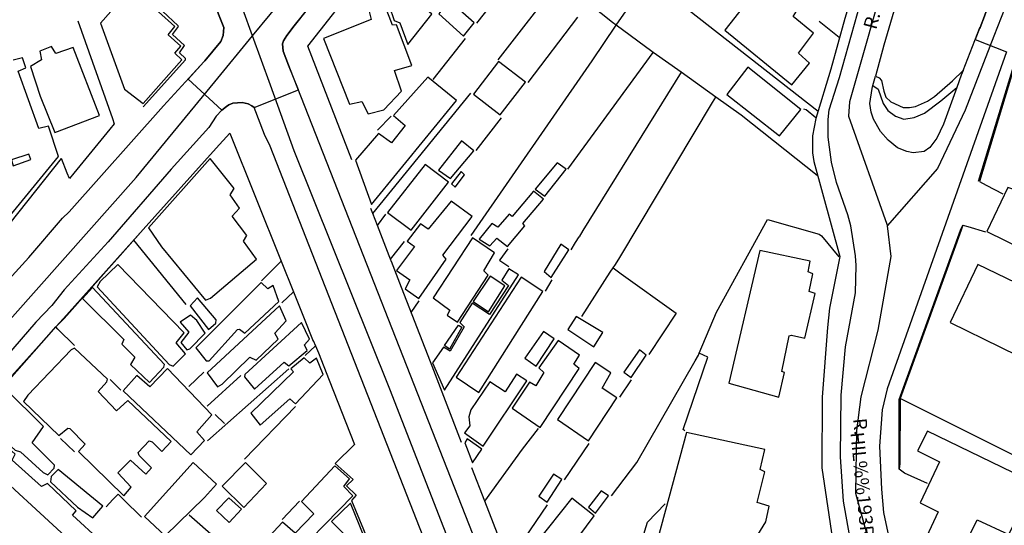
# Model space of a CAD drawing. Extents: x 178290 to 180707, y 1677046 to 1679821.
# Drawn here: x 179886 to 180068, y 1677265 to 1677359 of the extents above; entities that cross this region are included whole.
import ezdxf
from ezdxf.enums import TextEntityAlignment as Align

# ---------------------------------------------------------------- set-up
doc = ezdxf.new("R2010")
doc.units = 0
doc.header["$LTSCALE"] = 5
doc.header["$MEASUREMENT"] = 0
for name, color, linetype in [('V-CANTEIRO', 101, 'CONTINUOUS'), ('V-CRUZAMENTO', 1, 'CONTINUOUS'), ('V-EDIFICACAO', 2, 'CONTINUOUS'), ('V-EIXO_DE_LOGRADOURO', 3, 'CONTINUOUS'), ('V-LOTE', 11, 'CONTINUOUS'), ('V-NOME_DOS_LOGRADOUROS', 7, 'CONTINUOUS'), ('V-QUADRA', 6, 'CONTINUOUS'), ('V-TESTADA', 6, 'CONTINUOUS')]:
    doc.layers.add(name, color=color, linetype=linetype)
doc.styles.get("Standard").update_dxf_attribs({"font": 'ARIAL.TTF'})

msp = doc.modelspace()

# ---------------------------------------------------------------- linework, layer by layer
at = {"layer": 'V-CANTEIRO', "flags": 128}
msp.add_lwpolyline([(180043.26, 1677346.6), (180043.72, 1677348.29)], dxfattribs=at)
at = {"layer": 'V-CANTEIRO'}
msp.add_lwpolyline([(180059.92, 1677349.37), (180059.56, 1677348.46), (180058.74, 1677346.18)], dxfattribs=at)
msp.add_lwpolyline([(180058.74, 1677346.18), (180056.29, 1677339.41), (180055.03, 1677336.85), (180053.74, 1677335.15), (180052.72, 1677334.39), (180050.72, 1677334.12), (180049.53, 1677334.36), (180047.79, 1677335.08), (180046.05, 1677336.51), (180044.63, 1677338.09), (180043.34, 1677340.37), (180042.94, 1677341.62), (180042.7, 1677343.23), (180043.1, 1677345.99), (180043.26, 1677346.6), (180044.24, 1677345.89), (180045.13, 1677343.26), (180046, 1677341.96), (180047.44, 1677340.91), (180048.95, 1677340.38), (180050.87, 1677340.67), (180052.78, 1677341.47), (180055.81, 1677343.72)], close=True, dxfattribs=at)
at = {"layer": 'V-CRUZAMENTO', "linetype": 'Continuous', "flags": 128}
for points in [[(180068.44, 1677372.42), (180063.86, 1677359.37), (180063.04, 1677357.3), (180062.95, 1677357.07), (180062.151, 1677355.038), (180067.89, 1677352.78)], [(179921.41, 1677362.42), (179923.43, 1677357.26), (179923.33, 1677355.82), (179922.9, 1677354.71), (179919.93, 1677351.13), (179919.75, 1677350.92), (179916.823, 1677347.725), (179923.06, 1677342.01), (179923.94, 1677342.68), (179924.38, 1677343.02), (179925.1, 1677343.29), (179926.84, 1677343.45), (179927.9, 1677343.17), (179928.59, 1677342.79), (179929.03, 1677342.54), (179937.187, 1677345.744), (179935.39, 1677350.34), (179934.39, 1677352.94), (179934.26, 1677354.27), (179934.45, 1677354.83), (179935.04, 1677355.8), (179936.44, 1677357.57), (179941.035, 1677363.393)]]:
    msp.add_lwpolyline(points, dxfattribs=at)
at = {"layer": 'V-EDIFICACAO'}
for points in [[(179900.66, 1677358.1), (179905.1, 1677345.91), (179908.555, 1677343.235), (179915.679, 1677351.309), (179914.41, 1677352.57), (179915.499, 1677353.825), (179913.14, 1677355.94), (179914.378, 1677357.439), (179911.36, 1677360.18), (179912.542, 1677361.686), (179912.542, 1677361.686), (179910.11, 1677364.04), (179911.603, 1677365.895), (179909.22, 1677367.83), (179900.66, 1677358.1)], [(179953.98, 1677366.56), (179951.81, 1677364.18), (179954, 1677362.05), (179953.98, 1677361.25), (179954.88, 1677358.57), (179955.95, 1677358.12), (179957.4, 1677354.12), (179961.83, 1677359.71), (179953.98, 1677366.56)], [(180023.3, 1677365.78), (180022.82, 1677365.56), (180015.92, 1677356.81), (180028.27, 1677346.72), (180031.57, 1677350.68), (180029.51, 1677352.53), (180032.27, 1677356.24), (180028.52, 1677359.3), (180029.46, 1677360.8), (180023.3, 1677365.78)], [(179941.82, 1677355.22), (179946.61, 1677343.15), (179948.89, 1677343.64), (179950.05, 1677341.36), (179952.97, 1677342.07), (179956.24, 1677345.55), (179954.94, 1677349.35), (179958.12, 1677350.26), (179955.33, 1677357.75), (179954.56, 1677357.71), (179953.23, 1677361.22), (179950.28, 1677360.26), (179950.62, 1677358.76), (179941.82, 1677355.22)], [(179964.94, 1677362.25), (179963.11, 1677359.79), (179967.69, 1677355.65), (179969.64, 1677358.17), (179964.94, 1677362.25)], [(179895.61, 1677353.6), (179892.39, 1677352.46), (179891.64, 1677353.79), (179889.45, 1677352.9), (179889.8, 1677351.285), (179887.71, 1677350.08), (179887.71, 1677350.08), (179887.71, 1677350.08), (179889.52, 1677344.59), (179892.21, 1677337.88), (179900.46, 1677341.04), (179895.61, 1677353.6)], [(179974.15, 1677351.02), (179969.52, 1677344.99), (179974.47, 1677341.13), (179979.15, 1677347.18), (179974.15, 1677351.02)], [(180020.19, 1677349.93), (180016.27, 1677344.9), (180026.01, 1677337.28), (180029.98, 1677342.14), (180020.19, 1677349.93)], [(179961.117, 1677348.083), (179954.75, 1677341.02), (179956.91, 1677339.16), (179954.4, 1677335.97), (179951.97, 1677337.74), (179947.73, 1677332.78), (179950.7, 1677324.61), (179966.38, 1677343.79), (179961.117, 1677348.083), (179961.117, 1677348.083)], [(179963.04, 1677330.94), (179965.3, 1677329.39), (179965.3, 1677329.39), (179969.61, 1677334.52), (179967.3, 1677336.37), (179963.04, 1677330.94)], [(179884.23, 1677332.82), (179884.571, 1677331.735), (179887.771, 1677332.927), (179887.404, 1677333.901), (179884.23, 1677332.82)], [(179920.92, 1677333.11), (179909.5, 1677320.28), (179911.93, 1677316.82), (179920.06, 1677306.93), (179920.97, 1677307.31), (179929.46, 1677314.49), (179927.06, 1677317.84), (179927.67, 1677318.91), (179924.95, 1677322.48), (179926.35, 1677323.95), (179924.57, 1677326.42), (179925.36, 1677327.53), (179920.92, 1677333.11)], [(179953.66, 1677323.13), (179958.02, 1677319.85), (179964.91, 1677328.74), (179960.57, 1677331.97), (179953.66, 1677323.13)], [(179980.88, 1677327.44), (179982.664, 1677326.156), (179986.637, 1677331.14), (179984.98, 1677332.32), (179980.88, 1677327.44)], [(180072.33, 1677332.34), (180069.79, 1677327.16), (180068.15, 1677327.76), (180064.27, 1677319.61), (180070.91, 1677316.36), (180070.18, 1677314.94), (180086.16, 1677307.25), (180089.01, 1677313.19), (180081.89, 1677316.7), (180084.03, 1677321.29), (180078.24, 1677324.14), (180080.33, 1677328.54), (180072.33, 1677332.34)], [(179965.48, 1677328.41), (179966.11, 1677327.8), (179967.84, 1677330.1), (179967.27, 1677330.72), (179965.48, 1677328.41)], [(179976.12, 1677322.8), (179974.04, 1677320.4), (179972.88, 1677321.11), (179970.58, 1677318.23), (179972.56, 1677316.95), (179973.82, 1677318.41), (179975.83, 1677316.88), (179978.99, 1677320.65), (179978.62, 1677321.08), (179982.43, 1677325.59), (179980.59, 1677327.05), (179976.67, 1677322.4), (179976.12, 1677322.8)], [(179961.16, 1677320.04), (179959.72, 1677321.05), (179957.27, 1677317.82), (179958.62, 1677316.86), (179955.32, 1677312.41), (179957.77, 1677310.7), (179956.93, 1677309.01), (179959.44, 1677307.28), (179964.47, 1677314.53), (179963.84, 1677315.26), (179969.25, 1677322.42), (179965.39, 1677325.23), (179961.16, 1677320.04)], [(179969.31, 1677318.43), (179962.05, 1677307.39), (179965.163, 1677305.119), (179964.64, 1677304.19), (179966.594, 1677302.883), (179972.26, 1677311.547), (179971.4, 1677312.34), (179973.4, 1677315.7), (179969.31, 1677318.43)], [(179982.54, 1677312.22), (179983.89, 1677311.14), (179987.12, 1677316.22), (179985.64, 1677317.29), (179982.54, 1677312.22)], [(180022.36, 1677316.14), (180016.65, 1677291.6), (180025.86, 1677289.03), (180026.95, 1677293.6), (180026.44, 1677293.79), (180027.78, 1677300.35), (180028.2, 1677300.5), (180030.71, 1677299.95), (180032.62, 1677308.18), (180031.49, 1677308.53), (180032.18, 1677311.81), (180031.29, 1677312.16), (180031.67, 1677314.15), (180022.36, 1677316.14)], [(179903.86, 1677313.56), (179900.63, 1677310.39), (179900.05, 1677309.42), (179913.34, 1677295.06), (179914.05, 1677294.74), (179916.38, 1677297.01), (179914.66, 1677299.07), (179916.13, 1677300.93), (179903.86, 1677313.56)], [(179963.99, 1677298.241), (179961.96, 1677295.37), (179964.18, 1677290.34), (179977.85, 1677311.6), (179976.06, 1677312.76), (179974.75, 1677310.64), (179975.96, 1677309.67), (179972.47, 1677304.32), (179969.282, 1677306.361), (179966.97, 1677302.8), (179967.78, 1677302.02), (179965.2, 1677297.53), (179963.99, 1677298.241)], [(180062.63, 1677313.56), (180057.52, 1677302.81), (180076.1, 1677293.73), (180077.13, 1677295.75), (180079.98, 1677294.42), (180083.49, 1677301.79), (180081.55, 1677302.76), (180082.16, 1677304.09), (180062.63, 1677313.56)], [(179918.27, 1677298.13), (179920.2, 1677295.76), (179920.72, 1677295.76), (179925.96, 1677301.52), (179926.3, 1677301.58), (179927.28, 1677300.83), (179933.61, 1677306.69), (179932.53, 1677309.67), (179931.56, 1677309.05), (179930.33, 1677310.18), (179918.27, 1677298.13)], [(179966.3, 1677292.73), (179970.53, 1677289.87), (179982.34, 1677308.57), (179978.3, 1677311.22), (179966.3, 1677292.73)], [(179969.49, 1677306.68), (179972.32, 1677304.82), (179975.29, 1677309.6), (179972.6, 1677311.35), (179969.49, 1677306.68)], [(179899.17, 1677309.31), (179897.34, 1677307.23), (179904.99, 1677299.7), (179904.62, 1677298.8), (179907.03, 1677296.45), (179906.22, 1677295.1), (179909.68, 1677291.74), (179912.33, 1677294.55), (179912.49, 1677295.1), (179899.17, 1677309.31)], [(179918.56, 1677307.37), (179917.22, 1677305.91), (179920.63, 1677301.54), (179921.96, 1677302.68), (179922.03, 1677303.31), (179918.56, 1677307.37)], [(179920.38, 1677293.56), (179922.24, 1677290.94), (179923.14, 1677291.45), (179928.22, 1677296.45), (179929.39, 1677295.9), (179933.49, 1677299.73), (179932.82, 1677300.86), (179934.92, 1677303.1), (179933.73, 1677305.87), (179920.38, 1677293.56)], [(179917.29, 1677304.16), (179915.37, 1677302.89), (179916.99, 1677301.01), (179915.47, 1677299.15), (179916.62, 1677297.77), (179917.14, 1677297.97), (179919.99, 1677300.88), (179918.45, 1677303.22), (179917.29, 1677304.16)], [(179927.31, 1677293.2), (179927.24, 1677292.78), (179929.1, 1677290.5), (179934.56, 1677295.49), (179935.43, 1677294.8), (179938.8, 1677297.68), (179938.31, 1677298.68), (179939.23, 1677299.74), (179937.75, 1677302.8), (179927.31, 1677293.2)], [(179988.49, 1677303.95), (179986.91, 1677301.55), (179991.75, 1677298.31), (179993.38, 1677300.97), (179988.49, 1677303.95)], [(179982.44, 1677301.15), (179979, 1677296.23), (179981.07, 1677294.74), (179984.44, 1677299.78), (179982.44, 1677301.15)], [(179981.58, 1677294.46), (179982.53, 1677293.62), (179981.04, 1677291.13), (179979.83, 1677291.83), (179976.67, 1677287.03), (179981.81, 1677283.44), (179989.04, 1677294.33), (179988.03, 1677295.15), (179989.1, 1677296.77), (179985.13, 1677299.51), (179981.58, 1677294.46)], [(179900.21, 1677290.09), (179901.86, 1677291.88), (179901.93, 1677292.36), (179895.86, 1677298.06), (179895.27, 1677297.78), (179887.23, 1677289.42), (179886.43, 1677288.23), (179892.98, 1677281.94), (179894.61, 1677283.33), (179895, 1677283.27), (179897.81, 1677280.38), (179896.61, 1677279.01), (179904.98, 1677270.84), (179906.33, 1677272.43), (179903.88, 1677275.1), (179906.23, 1677277.43), (179909.04, 1677274.81), (179910.1, 1677275.99), (179907.78, 1677278.28), (179907.62, 1677278.83), (179909.66, 1677281), (179910.19, 1677280.81), (179912, 1677278.98), (179913.7, 1677280.87), (179905.68, 1677288.41), (179903.62, 1677286.54), (179900.21, 1677290.09)], [(179997.28, 1677293.65), (179998.62, 1677292.67), (180001.39, 1677296.82), (180000.14, 1677297.79), (179997.28, 1677293.65)], [(179935.82, 1677294.3), (179936.29, 1677293.71), (179928.4, 1677286.1), (179930.11, 1677283.9), (179935.64, 1677288.76), (179936.64, 1677287.79), (179941.74, 1677293.25), (179940.53, 1677296.26), (179939.32, 1677295.31), (179938.28, 1677296.27), (179935.82, 1677294.3)], [(179985.06, 1677284.92), (179990.73, 1677280.99), (179995.99, 1677288.92), (179993.26, 1677290.72), (179994.87, 1677293.55), (179991.98, 1677295.43), (179985.06, 1677284.92)], [(179913.01, 1677294.35), (179909.74, 1677290.97), (179907.36, 1677293.01), (179904.84, 1677290.19), (179917.37, 1677278.37), (179919.86, 1677281.03), (179918.47, 1677282.64), (179921.2, 1677285.8), (179913.01, 1677294.35)], [(179972.56, 1677291.86), (179969.05, 1677286.71), (179968.66, 1677285.4), (179968.87, 1677283.72), (179967.86, 1677282.47), (179971.33, 1677280), (179979.34, 1677292.08), (179977.47, 1677293.26), (179975.36, 1677290.05), (179972.56, 1677291.86)], [(179883, 1677290.68), (179878.21, 1677285.34), (179884.93, 1677279.26), (179885.88, 1677278.93), (179890.05, 1677275.15), (179890.92, 1677274.7), (179892.13, 1677275.92), (179892.18, 1677276.47), (179888.06, 1677280.63), (179890.15, 1677283.64), (179883, 1677290.68)], [(180053.31, 1677282.76), (180051.52, 1677279.12), (180055.56, 1677277.11), (180051.97, 1677269.51), (180055.28, 1677267.86), (180053.15, 1677263.26), (180056.24, 1677261.65), (180054.27, 1677257.5), (180057.38, 1677256), (180062.52, 1677266.38), (180068.38, 1677263.69), (180073.05, 1677273.2), (180053.31, 1677282.76)], [(179890.88, 1677273.1), (179889.76, 1677272.53), (179884.33, 1677277.41), (179884.89, 1677278.54), (179881.12, 1677281.93), (179880.65, 1677281.86), (179877.65, 1677278.09), (179880.59, 1677275.22), (179881.66, 1677274.81), (179902.04, 1677256.13), (179902.75, 1677255.87), (179905.72, 1677259.04), (179905.71, 1677259.44), (179901.77, 1677263.08), (179900.7, 1677262.48), (179895.49, 1677267.24), (179896.15, 1677268.08), (179890.88, 1677273.1)], [(179968.37, 1677281.33), (179967.92, 1677280.62), (179969.32, 1677276.9), (179971.07, 1677279.44), (179968.37, 1677281.33)], [(180008.86, 1677282.5), (180003.53, 1677262.97), (180008.17, 1677261.95), (180008.17, 1677261.95), (180007.94, 1677260.28), (180018.47, 1677257.85), (180023.49, 1677266), (180024.13, 1677268.92), (180021.91, 1677269.61), (180023.28, 1677275.25), (180022.45, 1677275.71), (180023.28, 1677279.36), (180008.86, 1677282.5)], [(179892.85, 1677275.71), (179891.54, 1677274.37), (179891.45, 1677273.43), (179896.39, 1677268.74), (179899.27, 1677266.79), (179901.12, 1677268.91), (179892.85, 1677275.71)], [(179908.8, 1677267.03), (179912.62, 1677263.44), (179919.86, 1677270.49), (179922.06, 1677273.01), (179917.74, 1677276.96), (179908.8, 1677267.03)], [(179923.12, 1677272.61), (179927.1, 1677268.67), (179931.31, 1677273.09), (179927.41, 1677276.95), (179923.12, 1677272.61)], [(179934.25, 1677265.99), (179930.14, 1677261.53), (179934.25, 1677257.51), (179947.26, 1677270.85), (179945.56, 1677272.57), (179946.63, 1677273.98), (179943.94, 1677276.36), (179937.8, 1677269.8), (179940.03, 1677267.52), (179936.59, 1677263.92), (179934.25, 1677265.99)], [(179981.61, 1677270.77), (179983.15, 1677269.66), (179985.81, 1677273.81), (179984.28, 1677274.82), (179981.61, 1677270.77)], [(179924.34, 1677270.47), (179922.1, 1677268.14), (179924.4, 1677265.93), (179926.72, 1677268.37), (179924.34, 1677270.47)], [(179987.66, 1677270.38), (179979.07, 1677259.56), (179980.67, 1677258.16), (179980.27, 1677257.16), (179982.94, 1677255.2), (179991.81, 1677267.15), (179987.66, 1677270.38), (179987.66, 1677270.38)], [(179990.77, 1677268.76), (179992.07, 1677267.65), (179994.46, 1677270.81), (179993.12, 1677271.75), (179990.77, 1677268.76)], [(179943.32, 1677266.11), (179946.57, 1677262.81), (179943.98, 1677259.99), (179942.78, 1677261.1), (179941.76, 1677260.05), (179939.44, 1677262.12), (179937.45, 1677260.04), (179940.76, 1677256.78), (179938.22, 1677253.87), (179948.43, 1677243.97), (179954.52, 1677250.5), (179946.81, 1677269.48), (179943.32, 1677266.11)]]:
    msp.add_lwpolyline(points, close=True, dxfattribs=at)
for points in [[(179885.48, 1677349.19), (179886.884, 1677349.816), (179886.278, 1677351.67), (179886.278, 1677351.67), (179884.55, 1677351.25)], [(179883.5, 1677321.93), (179892.91, 1677333.48), (179892.91, 1677333.48), (179891.064, 1677339.064), (179891.064, 1677339.064), (179889.255, 1677338.647), (179889.255, 1677338.647), (179885.48, 1677349.19)]]:
    msp.add_lwpolyline(points, dxfattribs=at)
at = {"layer": 'V-EDIFICACAO', "linetype": 'Continuous', "flags": 128}
msp.add_lwpolyline([(179964.151, 1677298.586), (179966.728, 1677302.335), (179967.372, 1677301.944), (179965.117, 1677297.919), (179964.151, 1677298.586)], close=True, dxfattribs=at)
at = {"layer": 'V-EIXO_DE_LOGRADOURO'}
for points in [[(180250.51, 1677655.43), (180249.51, 1677655.86), (180223.29, 1677667.25), (180205.33, 1677675.67), (180204.75, 1677674.59), (180170.83, 1677603.4), (180148.59, 1677552.79), (180145.58, 1677545.93), (180142.07, 1677538.81), (180119.26, 1677492.62), (180095.16, 1677437.98), (180088.61, 1677421.54), (180079.62, 1677396.66), (180071.61, 1677371.5), (180071.07, 1677369.79), (180068.96, 1677364.36), (180065.59, 1677355.67), (180060.3, 1677342.03), (180055.17, 1677331.23), (180045.89, 1677320.67)], [(179744.07, 1677147.37), (179744.98, 1677148.37), (179748.02, 1677151.71), (179798.38, 1677207.01), (179907.26, 1677329.61), (179921.77, 1677347.26), (179928.75, 1677355.75), (179935.24, 1677363.65), (179959.47, 1677393.13), (180010.35, 1677457.1), (180027.21, 1677479.22), (180033.18, 1677487.04), (180038.54, 1677494.08), (180051.39, 1677510.93), (180056.02, 1677514.39), (180060.15, 1677515.81), (180063.5, 1677515.63), (180066.84, 1677513.89)], [(180079.01, 1677489.03), (180061.13, 1677421.46), (180038.91, 1677343.53), (180038.77, 1677340.89), (180045.85, 1677320.98), (180045.89, 1677320.67), (180046.57, 1677315.02), (180044.19, 1677301.4), (180041.02, 1677289.1), (180040.23, 1677282.88), (180040.02, 1677271.31), (180047.35, 1677244.66), (180052.68, 1677230.44), (180057.19, 1677224.81), (180087.41, 1677210.24)], [(180046.7, 1677048.85), (180046.28, 1677049.9), (180038.73, 1677068.7), (180038.3, 1677069.76), (180037.95, 1677070.7), (180037.02, 1677073.19), (180032.62, 1677084.93), (180025.54, 1677103.82), (180025.33, 1677104.37), (180022.77, 1677112.37), (179989.21, 1677202.11), (179972.55, 1677243.28), (179971.32, 1677246.31), (179968.45, 1677253.68), (179966.35, 1677259.06), (179954.1, 1677290.51), (179936.43, 1677334.49), (179932.05, 1677346.62), (179928.75, 1677355.75), (179925.18, 1677365.62)]]:
    msp.add_lwpolyline(points, dxfattribs=at)
at = {"layer": 'V-LOTE'}
for points in [[(180065.84, 1677456.59), (180065.56, 1677455.67), (180064.35, 1677451.61), (180060.27, 1677436.51), (180059.93, 1677434.75), (180054.95, 1677416.71), (180047.35, 1677390.31), (180046.24, 1677387), (180041.42, 1677369.95), (180038.05, 1677358.92), (180035.52, 1677349.56), (180032.75, 1677340.47), (180032.11, 1677337.29), (180032.11, 1677334.16), (180032.38, 1677332.54), (180037.16, 1677314.98), (180035.24, 1677305.46), (180034.88, 1677301.87), (180033.89, 1677289.06), (180033.82, 1677275.99), (180036.65, 1677256.96), (180038.12, 1677250.44), (180039.18, 1677247.22), (180039.56, 1677246.05)], [(179995.89, 1677357.68), (179999.97, 1677363.68), (180001.92, 1677366.34)], [(179995.89, 1677357.68), (179995.18, 1677358.2), (179991.01, 1677361.51)], [(179896.49, 1677358.5), (179902.86, 1677340.5), (179903.2, 1677339.51)], [(179969.07, 1677318.89), (179991.43, 1677351.1), (179995.89, 1677357.68)], [(180002.7, 1677352.68), (180002.45, 1677352.86), (179995.89, 1677357.68)], [(180105.76, 1677338.36), (180103.76, 1677339.08), (180084.93, 1677347.98), (180084.46, 1677348.43), (180082.73, 1677349.23), (180073.72, 1677353.22), (180072.28, 1677353.22), (180070.64, 1677352.39), (180070.11, 1677351.83), (180069.63, 1677350.98), (180062.92, 1677328.88), (180064.19, 1677328.19)], [(180007.84, 1677349.01), (179989.72, 1677319.83), (179989.04, 1677318.64)], [(179995.29, 1677312.9), (179995.71, 1677313.55), (179996.52, 1677314.82), (180013.66, 1677343.41), (180014.27, 1677344.43)], [(180032.99, 1677329.95), (180018.96, 1677341.09), (180014.27, 1677344.43)], [(180032.72, 1677340.59), (180030.93, 1677342.06), (180030.5, 1677342.21)], [(179903.2, 1677339.51), (179902.37, 1677338.5), (179895.71, 1677330.4), (179894.91, 1677329.43)], [(179922.04, 1677335), (179922.02, 1677335), (179924.56, 1677337.8)], [(179894.91, 1677329.43), (179894.52, 1677330.4), (179893.45, 1677333.1)], [(180011.19, 1677297.17), (180014.37, 1677304.76), (180023.78, 1677321.85), (180033.36, 1677319.11), (180033.74, 1677318.85), (180036.99, 1677314.96)], [(180059.88, 1677320.77), (180059.56, 1677319.88), (180048.31, 1677288.78)], [(180059.88, 1677320.77), (180060.78, 1677320.52), (180064.05, 1677319.59)], [(179975.86, 1677316.4), (179974.36, 1677314.38), (179974.3, 1677314.31), (179974.36, 1677314.27), (179976.07, 1677313.17)], [(179989.5, 1677303.9), (179994.77, 1677312.09), (179995.29, 1677312.9)], [(179995.29, 1677312.9), (179996.77, 1677311.83), (180006.96, 1677304.54), (180001.88, 1677296.9)], [(179883.7, 1677292.32), (179883.87, 1677292.32), (179892.06, 1677301.61), (179892.4, 1677302)], [(179895.84, 1677298.58), (179892.81, 1677301.59), (179892.4, 1677302)], [(179995.01, 1677270.81), (179999.66, 1677277), (180010.43, 1677295.73), (180011.04, 1677296.82), (180011.19, 1677297.17)], [(180008.52, 1677282.84), (180008.25, 1677283.07), (180012.8, 1677296.43), (180011.19, 1677297.17)], [(179942.89, 1677292.19), (179942.85, 1677292.19), (179947.56, 1677280.32)], [(179967.29, 1677280.68), (179964.36, 1677288.35), (179964.33, 1677288.35)], [(180048.31, 1677288.78), (180048.23, 1677276.73), (180048.1, 1677275.73)], [(179971.61, 1677269.83), (179978.59, 1677279.46), (179981.51, 1677283.24)], [(180053.33, 1677273.09), (180049.1, 1677275.01), (180048.1, 1677275.73)], [(179901.69, 1677268.82), (179902.97, 1677270.13), (179903.94, 1677271.11), (179904.92, 1677270.13), (179908.26, 1677266.86)], [(179999.82, 1677259.96), (180001.63, 1677265.94), (180004.89, 1677269.32)]]:
    msp.add_lwpolyline(points, dxfattribs=at)
at = {"layer": 'V-LOTE', "flags": 128}
for points in [[(179938.95, 1677353.84), (179948.72, 1677366.34)], [(179970.12, 1677358.06), (179977.91, 1677367.91)], [(180001.92, 1677366.34), (180033.13, 1677341.82)], [(179985.45, 1677366.08), (179974.02, 1677351.31)], [(179979.62, 1677347.13), (179988.79, 1677359.2)], [(180033.36, 1677358.42), (180037.05, 1677355.52)], [(179947.09, 1677332.82), (179938.95, 1677353.84)], [(179962.05, 1677347.66), (179968.02, 1677355.26)], [(179986.92, 1677331.15), (180002.7, 1677352.68)], [(180007.84, 1677349.01), (180002.7, 1677352.68)], [(180014.27, 1677344.43), (180007.84, 1677349.01)], [(179950.95, 1677322.94), (179969.02, 1677345.14)], [(179951.82, 1677338.32), (179954.33, 1677340.91)], [(179970.03, 1677334.59), (179974.67, 1677340.62)], [(179924.56, 1677337.8), (179934.04, 1677314.16)], [(180064.17, 1677328.2), (180067.25, 1677326.59)], [(179950.95, 1677322.94), (179950.59, 1677323.88)], [(179951.8, 1677320.73), (179950.95, 1677322.94)], [(179951.8, 1677320.73), (179953.35, 1677322.82)], [(179903.83, 1677314.65), (179908.52, 1677319.97)], [(179953.96, 1677315.14), (179951.8, 1677320.73)], [(179916.45, 1677306.14), (179906.81, 1677318.01)], [(179954.2, 1677314.52), (179956.79, 1677317.75)], [(179987.54, 1677316.26), (179988.35, 1677317.62)], [(179988.35, 1677317.61), (179989.05, 1677318.66)], [(179934.04, 1677314.16), (179930.4, 1677310.51)], [(179934.04, 1677314.16), (179936.32, 1677308.47)], [(179956.22, 1677309.27), (179954.38, 1677314.06)], [(179982.8, 1677308.63), (179984.05, 1677310.68)], [(179936.32, 1677308.47), (179934.13, 1677306.43)], [(179936.32, 1677308.47), (179938.16, 1677303.87)], [(179961.56, 1677295.55), (179956.22, 1677309.27)], [(179958.02, 1677304.68), (179959.47, 1677306.81)], [(179939.93, 1677299.5), (179940.37, 1677298.5)], [(179940.37, 1677298.5), (179938.43, 1677296.75)], [(179940.37, 1677298.5), (179940.91, 1677297.24)], [(179940.91, 1677297.24), (179940.92, 1677297.22)], [(179916.94, 1677291.01), (179919.71, 1677293.65)], [(179920.43, 1677280.96), (179935.41, 1677294.24)], [(179904.42, 1677290.36), (179902.47, 1677292.28)], [(179920.34, 1677287.4), (179926.54, 1677293.05)], [(179996.55, 1677289.03), (179998.68, 1677292.22)], [(180076.94, 1677274.47), (180048.31, 1677288.78)], [(179927.22, 1677277.59), (179936.65, 1677287.29)], [(179923.57, 1677284.17), (179921.82, 1677285.87)], [(179895.89, 1677278.92), (179893.27, 1677281.43)], [(179947.56, 1677280.32), (179944.01, 1677276.82)], [(179986.32, 1677273.78), (179990.86, 1677280.49)], [(179971.61, 1677269.83), (179969.2, 1677276.02)], [(179934.22, 1677266.45), (179937.41, 1677269.84)], [(179976, 1677258.56), (179971.61, 1677269.83)], [(179976, 1677258.56), (179983.18, 1677269.19)], [(179926.99, 1677258.51), (179917.04, 1677267.26)]]:
    msp.add_lwpolyline(points, dxfattribs=at)
at = {"layer": 'V-QUADRA'}
for points in [[(180072.03, 1677448.03), (180064.17, 1677420.31), (180063.8, 1677419.42), (180049.41, 1677368.1), (180045.26, 1677354.04), (180043.72, 1677348.29), (180044.41, 1677348), (180044.84, 1677347.51), (180045.25, 1677345.54), (180045.67, 1677344.39), (180046.56, 1677343.56), (180048.83, 1677342.54), (180050.02, 1677342.51), (180051.12, 1677342.7), (180053.34, 1677343.7), (180054.61, 1677344.53), (180057.93, 1677347.46), (180059.92, 1677349.37), (180062.95, 1677357.07), (180063.04, 1677357.3), (180063.86, 1677359.37), (180068.44, 1677372.42)], [(179944.11, 1677367.29), (179936.44, 1677357.57), (179935.04, 1677355.8), (179934.45, 1677354.83), (179934.26, 1677354.27), (179934.39, 1677352.94), (179935.39, 1677350.34), (179935.7, 1677349.53), (179969.98, 1677262.26), (179969.98, 1677262.26), (179976.34, 1677246.06), (179994.97, 1677198.63), (180027.09, 1677115.92)], [(180084.77, 1677206.74), (180051.49, 1677221.94), (180047.92, 1677230.72), (180044.07, 1677241.92), (180041.71, 1677249.66), (180041.47, 1677251.41), (180041.33, 1677251.46), (180040.02, 1677257.44), (180037.83, 1677269.87), (180037.25, 1677278.05), (180037.37, 1677289.38), (180038.21, 1677298.34), (180040.03, 1677308.32), (180040.17, 1677313.35), (180040.06, 1677315.15), (180039.21, 1677320.64), (180038.64, 1677322.68), (180036.53, 1677328.66), (180035.62, 1677332.43), (180035.01, 1677337.02), (180034.98, 1677340.31), (180035.17, 1677342.1), (180037.06, 1677348.04), (180041.51, 1677363.89)], [(179878.69, 1677305.27), (179887.43, 1677314.82), (179893.64, 1677322.07), (179894.87, 1677323.25), (179912.31, 1677342.8), (179919.75, 1677350.92), (179919.93, 1677351.13), (179922.9, 1677354.71), (179923.33, 1677355.82), (179923.43, 1677357.26), (179921.41, 1677362.42)], [(180067.89, 1677352.78), (180045.86, 1677290.6), (180044.97, 1677286.7), (180044.47, 1677279.99), (180044.82, 1677272.03), (180044.82, 1677272.03), (180045.19, 1677267.74), (180047.42, 1677257.32), (180049.58, 1677250.2), (180050.93, 1677246.38), (180053.45, 1677240.12), (180055.06, 1677236.69), (180057.54, 1677232), (180058.4, 1677230.59), (180059.19, 1677229.65), (180063.77, 1677227.47), (180089.46, 1677214.45)], [(179962.01, 1677258.77), (179931.96, 1677335.4), (179930.96, 1677337.53), (179929.03, 1677342.54), (179928.59, 1677342.79), (179927.9, 1677343.17), (179926.84, 1677343.45), (179925.1, 1677343.29), (179924.38, 1677343.02), (179923.94, 1677342.68), (179923.06, 1677342.01), (179922.01, 1677340.9), (179920.65, 1677338.79), (179913.68, 1677331.12), (179902.08, 1677317.74), (179893.98, 1677308.86), (179891.69, 1677305.96), (179888.71, 1677302.86), (179875.14, 1677287.18)]]:
    msp.add_lwpolyline(points, dxfattribs=at)
at = {"layer": 'V-TESTADA'}
for points in [[(180065.84, 1677456.59), (180065.56, 1677455.67), (180064.35, 1677451.61), (180060.27, 1677436.51), (180059.93, 1677434.75), (180054.95, 1677416.71), (180047.35, 1677390.31), (180046.24, 1677387), (180041.42, 1677369.95), (180038.05, 1677358.92), (180035.52, 1677349.56), (180032.75, 1677340.47), (180032.11, 1677337.29), (180032.11, 1677334.16), (180032.38, 1677332.54), (180037.16, 1677314.98), (180035.24, 1677305.46), (180034.88, 1677301.87), (180033.89, 1677289.06), (180033.82, 1677275.99), (180036.65, 1677256.96), (180038.12, 1677250.44), (180039.18, 1677247.22), (180039.56, 1677246.05)], [(179947.09, 1677332.82), (179938.95, 1677353.84), (179948.72, 1677366.34), (179953.01, 1677371.82), (179953.17, 1677372.13), (179953.64, 1677373.13), (179954.38, 1677374.13), (179958.26, 1677379.34)], [(179908.53, 1677342.62), (179916.34, 1677351.34), (179916.36, 1677351.54), (179915.22, 1677352.6), (179916.18, 1677353.98), (179913.95, 1677356), (179915.07, 1677357.45), (179915.02, 1677357.59), (179912.13, 1677360.27), (179913.27, 1677361.72), (179913.21, 1677361.91), (179910.86, 1677364.03), (179912.25, 1677366.01), (179909.16, 1677368.71)], [(180062.78, 1677328.92), (180069.48, 1677350.89), (180070.33, 1677352.33), (180071.7, 1677353.21), (180072.48, 1677353.43), (180074.11, 1677353.31), (180084.65, 1677348.52), (180084.79, 1677348.25), (180085.77, 1677347.75), (180105.76, 1677338.36), (180108.83, 1677336.92), (180115.52, 1677333.78)], [(179903.2, 1677339.51), (179902.37, 1677338.5), (179895.71, 1677330.4), (179894.91, 1677329.43)], [(179883.22, 1677320.23), (179883.97, 1677321.18), (179893.45, 1677333.1)], [(179870.04, 1677276.8), (179870.84, 1677277.79), (179874.72, 1677282.23), (179876.66, 1677284.45), (179877.53, 1677285.45), (179878.43, 1677286.45), (179883.7, 1677292.32), (179892.06, 1677301.62), (179892.4, 1677302), (179893.95, 1677303.59), (179908.52, 1677319.97), (179893.83, 1677303.59), (179892.4, 1677302)], [(180048.1, 1677275.73), (180048.1, 1677276.73), (180048.11, 1677288.62), (180059.42, 1677319.88), (180059.88, 1677320.77)], [(179944.01, 1677276.82), (179947.28, 1677273.86), (179946.1, 1677272.69), (179947.88, 1677270.92), (179947.03, 1677269.99), (179955.1, 1677250.34), (179949.32, 1677244.19), (179948.38, 1677243.19)]]:
    msp.add_lwpolyline(points, dxfattribs=at)
at = {"layer": 'V-TESTADA', "flags": 128}
for points in [[(179908.52, 1677319.97), (179922.04, 1677335), (179924.56, 1677337.8), (179934.04, 1677314.16), (179936.32, 1677308.47), (179938.16, 1677303.87), (179939.95, 1677299.4)], [(179954.4, 1677314), (179954.2, 1677314.52), (179953.96, 1677315.14), (179951.8, 1677320.73), (179950.95, 1677322.94), (179950.59, 1677323.88)], [(179967.29, 1677280.68), (179964.33, 1677288.35), (179961.56, 1677295.55), (179956.22, 1677309.27), (179954.38, 1677314.06)], [(179939.93, 1677299.5), (179940.37, 1677298.5), (179940.91, 1677297.24)], [(179940.92, 1677297.22), (179940.91, 1677297.24), (179942.89, 1677292.19), (179947.56, 1677280.32)], [(179993.93, 1677212.4), (179988.39, 1677226.72), (179987.05, 1677230.17), (179986.19, 1677232.38), (179984.13, 1677237.66), (179983.21, 1677240.03), (179982.01, 1677243.12), (179976, 1677258.56), (179971.61, 1677269.83), (179969.2, 1677276.02)]]:
    msp.add_lwpolyline(points, dxfattribs=at)

# ---------------------------------------------------------------- texts
at = {"layer": 'V-NOME_DOS_LOGRADOUROS'}
for s, rotation, p in [('R.', 74.9816, (180043.374, 1677358.503)), ('R.', 275.7106, (180040.665, 1677283.578)), ('HIL%%193RIO', 275.7106, (180041.163, 1677271.122))]:
    msp.add_text(s, height=2.5, rotation=rotation, dxfattribs=at).set_placement(p, align=Align.MIDDLE)

doc.saveas('drawing.dxf')
